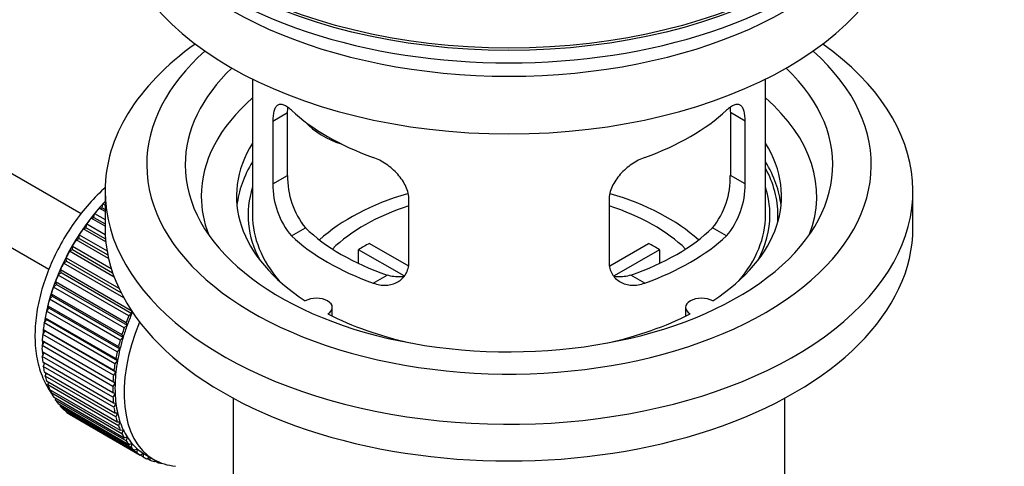
# Model space of a CAD drawing. Units: millimetres. Extents: x 0 to 1382, y 0 to 1848.
# Drawn here: x 1098 to 1175, y 255 to 290 of the extents above; entities that cross this region are included whole.
import ezdxf
from ezdxf import colors
from ezdxf.entities.mleader import LeaderData, LeaderLine
from ezdxf.math import Vec2, Vec3

# ---------------------------------------------------------------- set-up
doc = ezdxf.new("R2010")
doc.units = ezdxf.units.MM
doc.layers.add('DV7_Défaut', color=7, linetype='Continuous')
doc.layers.add('Défaut', color=7, linetype='Continuous')

# ---------------------------------------------------------------- blocks, each defined once
blk = doc.blocks.new('_DOT')
at = {"color": 0}
blk.add_line((0, 0), (-1, 0), dxfattribs=at)
at = {"color": 0, "const_width": 0.333}
blk.add_lwpolyline([(-0.1665, 0, 1), (0.1665, 0, 1)], format="xyb", close=True, dxfattribs=at)
blk = doc.blocks.new('SE6')
at = {"layer": 'DV7_Défaut', "color": 7, "linetype": 'Continuous'}
for p, q in [((1102.815, 274.65), (1003.448, 332.02)), ((1001.17, 327.561), (1100.294, 270.332)), ((1116.174, 285.15), (1116.174, 274.549)), ((1156.174, 274.549), (1156.174, 285.15)), ((1117.76, 281.881), (1118.912, 282.546)), ((1117.76, 281.881), (1117.76, 276.982)), ((1118.912, 277.647), (1118.912, 282.546)), ((1153.435, 282.546), (1153.435, 277.647)), ((1154.587, 281.881), (1153.435, 282.546)), ((1154.587, 276.982), (1154.587, 281.881)), ((1117.76, 276.982), (1118.912, 277.647)), ((1154.587, 276.982), (1153.435, 277.647)), ((1104.674, 276.427), (1104.674, 273.569)), ((1167.674, 273.569), (1167.674, 276.427)), ((1128.367, 270.858), (1128.367, 275.757)), ((1143.98, 275.757), (1143.98, 270.858)), ((1104.214, 275.088), (1104.438, 275.117)), ((1104.674, 274.822), (1104.214, 275.088)), ((1104.438, 275.117), (1104.509, 275.422)), ((1104.438, 275.117), (1104.674, 274.98)), ((1104.509, 275.422), (1104.674, 275.327)), ((1103.579, 274.307), (1103.809, 274.363)), ((1104.674, 273.675), (1103.579, 274.307)), ((1103.809, 274.363), (1103.86, 274.663)), ((1103.809, 274.363), (1104.674, 273.864)), ((1103.86, 274.663), (1104.674, 274.193)), ((1102.978, 273.482), (1103.214, 273.565)), ((1104.731, 272.469), (1102.978, 273.482)), ((1103.214, 273.565), (1103.243, 273.857)), ((1103.214, 273.565), (1104.709, 272.701)), ((1103.243, 273.857), (1104.688, 273.023)), ((1119.212, 272.921), (1120.303, 273.551)), ((1153.135, 272.921), (1152.044, 273.551)), ((1102.417, 272.619), (1102.655, 272.729)), ((1104.952, 271.155), (1102.417, 272.619)), ((1102.655, 272.729), (1102.664, 273.01)), ((1102.655, 272.729), (1104.891, 271.439)), ((1102.664, 273.01), (1104.83, 271.76)), ((1101.9, 271.726), (1102.14, 271.862)), ((1102.14, 271.862), (1102.126, 272.13)), ((1102.126, 272.13), (1105.163, 270.377)), ((1102.14, 271.862), (1105.267, 270.056)), ((1127.992, 269.801), (1124.444, 271.85)), ((1124.444, 270.78), (1124.444, 271.85)), ((1125.292, 272.34), (1128.336, 270.582)), ((1144.034, 270.596), (1147.055, 272.34)), ((1147.904, 271.85), (1144.366, 269.807)), ((1147.904, 271.85), (1147.904, 270.78)), ((1101.67, 270.97), (1101.635, 271.224)), ((1101.635, 271.224), (1105.755, 268.845)), ((1105.391, 269.711), (1101.9, 271.726)), ((1101.25, 270.061), (1101.194, 270.298)), ((1101.194, 270.298), (1106.71, 267.113)), ((1101.431, 270.81), (1101.67, 270.97)), ((1106.135, 268.094), (1101.431, 270.81)), ((1101.67, 270.97), (1105.912, 268.521)), ((1101.014, 269.878), (1101.25, 270.061)), ((1106.529, 266.693), (1101.014, 269.878)), ((1101.25, 270.061), (1106.766, 266.876)), ((1125.576, 269.247), (1126.667, 269.877)), ((1146.771, 269.247), (1145.68, 269.877)), ((1100.652, 268.937), (1100.884, 269.142)), ((1106.168, 265.753), (1100.652, 268.937)), ((1100.884, 269.142), (1100.808, 269.36)), ((1100.808, 269.36), (1106.323, 266.176)), ((1100.884, 269.142), (1106.4, 265.957)), ((1100.349, 267.996), (1100.575, 268.22)), ((1105.865, 264.811), (1100.349, 267.996)), ((1100.575, 268.22), (1100.478, 268.418)), ((1100.478, 268.418), (1105.993, 265.234)), ((1100.575, 268.22), (1106.09, 265.036)), ((1100.107, 267.061), (1100.324, 267.304)), ((1100.324, 267.304), (1100.208, 267.479)), ((1100.208, 267.479), (1105.723, 264.295)), ((1100.324, 267.304), (1105.839, 264.12)), ((1122.398, 266.677), (1122.398, 267.343)), ((1149.95, 267.343), (1149.95, 266.677)), ((1100.134, 266.4), (1100, 266.552)), ((1100, 266.552), (1105.515, 263.367)), ((1105.622, 263.877), (1100.107, 267.061)), ((1106.766, 266.876), (1106.529, 266.693)), ((1106.71, 267.113), (1106.766, 266.876)), ((1099.927, 266.141), (1100.134, 266.4)), ((1105.442, 262.956), (1099.927, 266.141)), ((1100.134, 266.4), (1105.649, 263.215)), ((1106.4, 265.957), (1106.168, 265.753)), ((1106.323, 266.176), (1106.4, 265.957)), ((1099.811, 265.242), (1100.006, 265.515)), ((1105.326, 262.058), (1099.811, 265.242)), ((1100.006, 265.515), (1099.855, 265.642)), ((1099.855, 265.642), (1105.37, 262.458)), ((1100.006, 265.515), (1105.522, 262.331)), ((1106.09, 265.036), (1105.865, 264.811)), ((1105.993, 265.234), (1106.09, 265.036)), ((1099.76, 264.372), (1099.942, 264.657)), ((1105.276, 261.188), (1099.76, 264.372)), ((1099.942, 264.657), (1099.775, 264.759)), ((1099.775, 264.759), (1105.29, 261.574)), ((1099.942, 264.657), (1105.458, 261.473)), ((1105.723, 264.295), (1105.839, 264.12)), ((1099.76, 263.908), (1105.276, 260.723)), ((1099.775, 263.538), (1099.929, 263.81)), ((1105.29, 260.354), (1099.775, 263.538)), ((1105.515, 263.367), (1105.649, 263.215)), ((1105.839, 264.12), (1105.622, 263.877)), ((1099.811, 263.097), (1105.326, 259.912)), ((1099.855, 262.747), (1099.981, 262.998)), ((1105.37, 259.563), (1099.855, 262.747)), ((1105.649, 263.215), (1105.442, 262.956)), ((1099.927, 262.332), (1105.442, 259.147)), ((1100, 262.005), (1100.099, 262.232)), ((1105.515, 258.82), (1100, 262.005)), ((1105.522, 262.331), (1105.326, 262.058)), ((1105.37, 262.458), (1105.522, 262.331)), ((1100.107, 261.619), (1105.622, 258.435)), ((1100.208, 261.318), (1100.283, 261.517)), ((1105.723, 258.133), (1100.208, 261.318)), ((1105.458, 261.473), (1105.276, 261.188)), ((1105.29, 261.574), (1105.458, 261.473)), ((1100.349, 260.964), (1105.865, 257.78)), ((1100.478, 260.691), (1100.531, 260.86)), ((1105.993, 257.506), (1100.478, 260.691)), ((1100.652, 260.373), (1106.168, 257.189)), ((1105.276, 260.723), (1105.458, 260.649)), ((1105.458, 260.649), (1105.29, 260.354)), ((1100.808, 260.13), (1100.841, 260.264)), ((1106.323, 256.945), (1100.808, 260.13)), ((1101.014, 259.85), (1106.529, 256.666)), ((1101.194, 259.638), (1101.212, 259.735)), ((1106.71, 256.454), (1101.194, 259.638)), ((1105.326, 259.912), (1105.522, 259.865)), ((1105.522, 259.865), (1105.37, 259.563)), ((1114.674, 260.277), (1114.674, 243.114)), ((1157.674, 243.114), (1157.674, 260.277)), ((1101.431, 259.399), (1106.946, 256.215)), ((1101.635, 259.221), (1101.642, 259.278)), ((1107.151, 256.037), (1101.635, 259.221)), ((1101.9, 259.024), (1107.415, 255.84)), ((1102.126, 258.882), (1102.127, 258.893)), ((1107.642, 255.697), (1102.126, 258.882)), ((1105.442, 259.147), (1105.649, 259.127)), ((1105.649, 259.127), (1105.515, 258.82)), ((1105.622, 258.435), (1105.839, 258.443)), ((1105.839, 258.443), (1105.723, 258.133)), ((1105.865, 257.78), (1106.09, 257.816)), ((1106.09, 257.816), (1105.993, 257.506)), ((1106.168, 257.189), (1106.4, 257.252)), ((1106.4, 257.252), (1106.323, 256.945)), ((1106.529, 256.666), (1106.766, 256.756)), ((1106.766, 256.756), (1106.71, 256.454)), ((1106.946, 256.215), (1107.185, 256.331)), ((1107.185, 256.331), (1107.151, 256.037)), ((1107.415, 255.84), (1107.655, 255.982)), ((1107.655, 255.982), (1107.642, 255.697)), ((1107.78, 255.906), (1108.487, 255.498)), ((1107.932, 255.544), (1108.148, 255.694)), ((1108.179, 255.438), (1107.961, 255.564)), ((1108.172, 255.68), (1108.179, 255.438)), ((1108.494, 255.33), (1108.615, 255.427)), ((1108.759, 255.26), (1108.554, 255.378)), ((1108.747, 255.361), (1108.759, 255.26)), ((1109.094, 255.198), (1109.108, 255.211))]:
    blk.add_line(p, q, dxfattribs=at)
for centre, radius, start, end in [((1125.232, 277.509), 6.321, 178.7495, 218.76651), ((1147.116, 277.509), 6.32, 321.23072, 1.25327), ((1123.897, 276.886), 6.137, 179.1058, 220.24344), ((1148.45, 276.886), 6.138, 319.7591, 0.89167)]:
    blk.add_arc(centre, radius, start, end, dxfattribs=at)
for major_axis in [(-31.5, 0), (-31.2, 0)]:
    blk.add_ellipse((1136.174, 305.576), major_axis=major_axis, ratio=0.57735, dxfattribs=at)
for centre, major_axis, ratio, start_param, end_param in [((1136.174, 304.596), (-31.5, 0), 0.57735, 0, 3.141593), ((1136.174, 298.636), (30.75, 0), 0.57735, 3.141593, 6.283185), ((1136.174, 303.126), (30.75, 0), 0.57735, 3.401333, 6.023445), ((1136.174, 276.427), (-31.5, 0), 0.57735, 5.60183, 6.283185), ((1136.174, 276.427), (-31.5, 0), 0.57735, 0, 3.822948), ((1136.174, 278.468), (-28.25, 0), 0.57735, 5.708569, 6.283185), ((1136.174, 278.468), (-28.25, 0), 0.57735, 0, 3.716209), ((1136.174, 278.468), (-25.25, 0), 0.57735, 5.739722, 6.283185), ((1136.174, 278.468), (-25.25, 0), 0.57735, 0, 3.685056), ((1136.174, 276.019), (-23.999, 0), 0.57735, 5.697563, 6.283185), ((1136.174, 276.019), (-23.999, 0), 0.57735, 2.925762, 3.727215), ((1136.174, 288.838), (-20, 0), 0.57735, 0.558455, 1.012341), ((1136.174, 288.838), (20, 0), 0.57735, 5.270844, 5.72473), ((1123.841, 284.024), (-4.535, 2.105), 0.788675, 1.081911, 1.762437), ((1136.174, 276.019), (21.25, 0), 0.57735, 2.796891, 3.868159), ((1136.174, 276.019), (-21.25, 0), 0.57735, 2.415027, 3.486294), ((1136.174, 274.549), (21.25, 0), 0.57735, 2.796891, 3.081661), ((1136.174, 274.549), (-21.25, 0), 0.57735, 3.201525, 3.486294), ((1136.174, 274.549), (20.976, 0), 0.57735, 0, 0.306251), ((1136.174, 274.549), (20.35, 0), 0.57735, 2.955859, 3.445055), ((1136.174, 274.549), (20.35, 0), 0.57735, 0, 0.185734), ((1136.174, 276.019), (-23.999, 0), 0.57735, 0, 0.21583), ((1136.174, 267.2), (-17.5, 0), 0.57735, 5.18184, 5.717814), ((1136.174, 267.2), (-17.5, 0), 0.57735, 3.706964, 4.244228), ((1107.748, 268.915), (5.625, 9.743), 0.57735, 1.182193, 2.073936), ((1107.889, 268.833), (5.75, 9.959), 0.57735, 1.254346, 1.303808), ((1107.889, 268.833), (5.75, 9.959), 0.57735, 1.191961, 1.214048), ((1136.174, 267.2), (-16, 0), 0.57735, 5.222101, 5.748726), ((1136.174, 267.2), (-16, 0), 0.57735, 3.676052, 4.202677), ((1107.889, 268.833), (5.75, 9.959), 0.57735, 1.344106, 1.393567), ((1136.174, 274.549), (-20, 0), 0.57735, 0, 0.458666), ((1136.174, 274.549), (-20, 0), 0.57735, 2.682927, 3.141593), ((1136.174, 274.549), (20.35, 0), 0.57735, 5.979723, 6.283185), ((1136.174, 274.549), (20.976, 0), 0.57735, 6.235505, 6.283185), ((1107.889, 268.833), (5.75, 9.959), 0.57735, 1.433866, 1.483327), ((1136.174, 273.569), (-31.5, 0), 0.57735, 0, 3.141593), ((1136.174, 279.04), (-18.5, 0), 0.57735, 0.53969, 1.031106), ((1136.174, 279.04), (18.5, 0), 0.57735, 5.252079, 5.743495), ((1107.889, 268.833), (-5.75, -9.959), 0.57735, 4.665218, 4.71468), ((1136.174, 279.04), (-20, 0), 0.57735, 0.558455, 1.012341), ((1136.174, 279.04), (20, 0), 0.57735, 5.270844, 5.72473), ((1136.174, 265.567), (-16, 0), 0.57735, -0.822907, -0.747889), ((1136.174, 265.567), (16, 0), 0.57735, 0.747889, 0.822907), ((1107.889, 268.833), (-5.75, -9.959), 0.57735, 4.754978, 4.804439), ((1107.889, 268.833), (-5.75, -9.959), 0.57735, -1.438447, -1.388986), ((1107.889, 268.833), (-5.75, -9.959), 0.57735, -1.348688, -1.299226), ((1107.889, 268.833), (-5.75, -9.959), 0.57735, -1.258928, -1.209466), ((1107.889, 268.833), (-5.75, -9.959), 0.57735, -1.169168, -1.119707), ((1121.148, 267.343), (-1.25, 0), 0.57735, 2.38561, 5.468371), ((1151.2, 267.343), (1.25, 0), 0.57735, 0.814814, 3.897575), ((1107.748, 268.915), (5.625, 9.743), 0.57735, -4.15791, -4.118596), ((1107.889, 268.833), (-5.75, -9.959), 0.57735, -1.079408, -1.029947), ((1113.405, 265.649), (-5.75, -9.959), 0.57735, -1.348688, -1.299226), ((1113.405, 265.649), (-5.625, -9.743), 0.57735, -1.368837, -1.279077), ((1136.174, 276.019), (21.25, 0), 0.57735, 3.985823, 4.340705), ((1136.174, 276.019), (21.25, 0), 0.57735, 5.084073, 5.438955), ((1107.889, 268.833), (-5.75, -9.959), 0.57735, -0.989648, -0.940187), ((1114.112, 265.241), (-5.625, -9.743), 0.57735, 4.939342, 6.283185), ((1113.405, 265.649), (-5.75, -9.959), 0.57735, -1.258928, -1.209466), ((1113.405, 265.649), (-5.625, -9.743), 0.57735, -1.279077, -1.189317), ((1107.889, 268.833), (-5.75, -9.959), 0.57735, -0.899889, -0.850427), ((1107.748, 268.915), (5.625, 9.743), 0.57735, -4.065108, -4.028203), ((1113.405, 265.649), (-5.625, -9.743), 0.57735, -1.189317, -1.099557), ((1107.889, 268.833), (-5.75, -9.959), 0.57735, -0.810129, -0.760668), ((1107.748, 268.915), (5.625, 9.743), 0.57735, -3.97227, -3.938075), ((1113.405, 265.649), (-5.75, -9.959), 0.57735, -1.169168, -1.119707), ((1107.889, 268.833), (-5.75, -9.959), 0.57735, -0.720369, -0.670908), ((1107.748, 268.915), (5.625, 9.743), 0.57735, -3.878615, -3.848215), ((1113.405, 265.649), (-5.75, -9.959), 0.57735, -1.079408, -1.029947), ((1113.405, 265.649), (-5.625, -9.743), 0.57735, -1.099557, -1.009798), ((1107.889, 268.833), (-5.75, -9.959), 0.57735, -0.630609, -0.581148), ((1107.748, 268.915), (5.625, 9.743), 0.57735, -3.783987, -3.758625), ((1113.405, 265.649), (-5.75, -9.959), 0.57735, -0.989648, -0.940187), ((1113.405, 265.649), (-5.625, -9.743), 0.57735, -1.009798, -0.920038), ((1107.889, 268.833), (-5.75, -9.959), 0.57735, -0.540849, -0.491388), ((1107.748, 268.915), (5.625, 9.743), 0.57735, -3.68798, -3.669302), ((1113.405, 265.649), (-5.75, -9.959), 0.57735, -0.899889, -0.850427), ((1113.405, 265.649), (-5.625, -9.743), 0.57735, -0.920038, -0.830278), ((1107.889, 268.833), (-5.75, -9.959), 0.57735, -0.45109, -0.401628), ((1113.405, 265.649), (-5.75, -9.959), 0.57735, -0.810129, -0.760668), ((1113.405, 265.649), (-5.625, -9.743), 0.57735, -0.830278, -0.740518), ((1107.889, 268.833), (-5.75, -9.959), 0.57735, -0.36133, -0.311869), ((1113.405, 265.649), (-5.75, -9.959), 0.57735, -0.720369, -0.670908), ((1113.405, 265.649), (-5.625, -9.743), 0.57735, -0.740518, -0.650758), ((1107.889, 268.833), (-5.75, -9.959), 0.57735, -0.27157, -0.222109), ((1107.889, 268.833), (-5.75, -9.959), 0.57735, -0.18181, -0.132349), ((1113.405, 265.649), (-5.75, -9.959), 0.57735, -0.630609, -0.581148), ((1113.405, 265.649), (-5.625, -9.743), 0.57735, -0.650758, -0.560999), ((1107.889, 268.833), (-5.75, -9.959), 0.57735, 6.191135, 6.240596), ((1113.405, 265.649), (-5.75, -9.959), 0.57735, -0.540849, -0.491388), ((1113.405, 265.649), (-5.625, -9.743), 0.57735, -0.560999, -0.471239), ((1113.405, 265.649), (-5.75, -9.959), 0.57735, -0.45109, -0.401628), ((1113.405, 265.649), (-5.625, -9.743), 0.57735, -0.471239, -0.381479), ((1113.405, 265.649), (-5.75, -9.959), 0.57735, -0.36133, -0.311869), ((1113.405, 265.649), (-5.625, -9.743), 0.57735, -0.381479, -0.291719), ((1113.405, 265.649), (-5.625, -9.743), 0.57735, -0.291719, -0.20196), ((1113.405, 265.649), (-5.75, -9.959), 0.57735, -0.27157, -0.222109), ((1113.405, 265.649), (-5.75, -9.959), 0.57735, -0.18181, -0.132349), ((1113.405, 265.649), (-5.625, -9.743), 0.57735, 6.081226, 6.170986), ((1113.405, 265.649), (-5.75, -9.959), 0.57735, 6.191135, 6.240596), ((1113.405, 265.649), (-5.625, -9.743), 0.57735, 6.170986, 6.260745), ((1113.405, 265.649), (5.75, 9.959), 0.57735, 3.139302, 3.188763), ((1113.405, 265.649), (5.625, 9.743), 0.57735, 3.119153, 3.141593), ((1113.405, 265.649), (-5.75, -9.959), 0.57735, 0.087469, 0.13693), ((1114.112, 265.241), (-5.625, -9.743), 0.57735, 0, 0.267463), ((1113.405, 265.649), (-5.75, -9.959), 0.57735, 0.177229, 0.22669)]:
    blk.add_ellipse(centre, major_axis=major_axis, ratio=ratio, start_param=start_param, end_param=end_param, dxfattribs=at)
for points, knots in [([(1119.212, 282.719), (1119.105, 282.818), (1119.002, 282.901), (1118.804, 283.036), (1118.708, 283.088), (1118.528, 283.157), (1118.445, 283.175), (1118.291, 283.176), (1118.219, 283.158), (1118.091, 283.088), (1118.035, 283.036), (1117.937, 282.895), (1117.895, 282.806), (1117.828, 282.596), (1117.803, 282.476), (1117.769, 282.2), (1117.76, 282.047), (1117.76, 281.881)], [0, 0, 0, 0, 0.125, 0.125, 0.25, 0.25, 0.375, 0.375, 0.5, 0.5, 0.625, 0.625, 0.75, 0.75, 0.875, 0.875, 1, 1, 1, 1]), ([(1154.587, 281.881), (1154.587, 282.046), (1154.579, 282.197), (1154.545, 282.471), (1154.519, 282.595), (1154.453, 282.805), (1154.412, 282.893), (1154.313, 283.035), (1154.256, 283.088), (1154.129, 283.158), (1154.058, 283.175), (1153.902, 283.175), (1153.819, 283.157), (1153.641, 283.088), (1153.545, 283.037), (1153.346, 282.901), (1153.242, 282.818), (1153.135, 282.719)], [0, 0, 0, 0, 0.125, 0.125, 0.25, 0.25, 0.375, 0.375, 0.5, 0.5, 0.625, 0.625, 0.75, 0.75, 0.875, 0.875, 1, 1, 1, 1]), ([(1128.367, 275.757), (1128.367, 275.923), (1128.347, 276.09), (1128.268, 276.428), (1128.209, 276.601), (1128.057, 276.938), (1127.965, 277.103), (1127.749, 277.426), (1127.627, 277.582), (1127.363, 277.878), (1127.219, 278.02), (1126.915, 278.285), (1126.757, 278.406), (1126.431, 278.629), (1126.26, 278.731), (1125.919, 278.907), (1125.748, 278.983), (1125.576, 279.045)], [0, 0, 0, 0, 0.125, 0.125, 0.25, 0.25, 0.375, 0.375, 0.5, 0.5, 0.625, 0.625, 0.75, 0.75, 0.875, 0.875, 1, 1, 1, 1]), ([(1146.771, 279.045), (1146.599, 278.983), (1146.429, 278.908), (1146.09, 278.732), (1145.92, 278.631), (1145.591, 278.407), (1145.433, 278.285), (1145.131, 278.022), (1144.985, 277.88), (1144.721, 277.583), (1144.6, 277.429), (1144.386, 277.107), (1144.291, 276.939), (1144.14, 276.604), (1144.081, 276.435), (1144.001, 276.093), (1143.98, 275.923), (1143.98, 275.757)], [0, 0, 0, 0, 0.125, 0.125, 0.25, 0.25, 0.375, 0.375, 0.5, 0.5, 0.625, 0.625, 0.75, 0.75, 0.875, 0.875, 1, 1, 1, 1]), ([(1104.699, 276.703), (1104.655, 276.664), (1104.156, 276.213), (1103.256, 275.282), (1102.086, 273.756), (1101.08, 272.098), (1100.261, 270.348), (1099.654, 268.552), (1099.28, 266.755), (1099.162, 264.998), (1099.32, 263.33), (1099.758, 261.863), (1100.23, 261.023), (1100.493, 260.654), (1100.498, 260.646)], [0, 0, 0, 0, 0.0095712, 0.1089673, 0.2079891, 0.3067944, 0.4056945, 0.5049593, 0.6049512, 0.7060189, 0.8082554, 0.9104912, 0.9980433, 1, 1, 1, 1]), ([(1125.576, 269.247), (1125.748, 269.185), (1125.919, 269.141), (1126.258, 269.088), (1126.427, 269.079), (1126.757, 269.096), (1126.914, 269.121), (1127.216, 269.205), (1127.362, 269.265), (1127.627, 269.414), (1127.747, 269.504), (1127.962, 269.712), (1128.056, 269.831), (1128.208, 270.09), (1128.266, 270.23), (1128.346, 270.532), (1128.367, 270.692), (1128.367, 270.858)], [0, 0, 0, 0, 0.125, 0.125, 0.25, 0.25, 0.375, 0.375, 0.5, 0.5, 0.625, 0.625, 0.75, 0.75, 0.875, 0.875, 1, 1, 1, 1]), ([(1143.98, 270.858), (1143.98, 270.693), (1144.001, 270.535), (1144.079, 270.235), (1144.139, 270.092), (1144.291, 269.832), (1144.383, 269.715), (1144.598, 269.505), (1144.72, 269.415), (1144.984, 269.266), (1145.128, 269.206), (1145.432, 269.121), (1145.59, 269.096), (1145.917, 269.079), (1146.087, 269.088), (1146.428, 269.141), (1146.599, 269.185), (1146.771, 269.247)], [0, 0, 0, 0, 0.125, 0.125, 0.25, 0.25, 0.375, 0.375, 0.5, 0.5, 0.625, 0.625, 0.75, 0.75, 0.875, 0.875, 1, 1, 1, 1]), ([(1128.005, 269.766), (1127.906, 269.747), (1127.805, 269.734), (1127.535, 269.717), (1127.362, 269.725), (1127.015, 269.774), (1126.842, 269.816), (1126.667, 269.877)], [0, 0, 0, 0, 0.23685, 0.23685, 0.618425, 0.618425, 1, 1, 1, 1]), ([(1145.68, 269.877), (1145.506, 269.816), (1145.332, 269.774), (1144.988, 269.725), (1144.815, 269.717), (1144.545, 269.734), (1144.445, 269.746), (1144.347, 269.765)], [0, 0, 0, 0, 0.38295, 0.38295, 0.765899, 0.765899, 1, 1, 1, 1])]:
    blk.add_open_spline(points, degree=3, knots=knots, dxfattribs=at)
for points in [[(1118.912, 282.546), (1118.912, 282.687), (1118.918, 282.817), (1118.929, 282.936)], [(1153.418, 282.934), (1153.429, 282.815), (1153.435, 282.685), (1153.435, 282.546)]]:
    blk.add_open_spline(points, degree=3, dxfattribs=at)

msp = doc.modelspace()

# ---------------------------------------------------------------- block references
at = {"layer": 'Défaut'}
msp.add_blockref('SE6', (0, 0), dxfattribs=at)

# ---------------------------------------------------------------- leaders
at = {"layer": 'Défaut', "color": 7, "linetype": 'Continuous'}
ml = msp.add_multileader_mtext('Standard', dxfattribs=at)
ml.set_content('{\\pxsm0.9;\\fSolid Edge ISO|b1||i0||c0|p34;\\W1.;01/09/2016\\P}', color=256)
ml.set_leader_properties()
ml.set_arrow_properties(name='DOT')
ml.build(insert=Vec2(0, 0))
ml.multileader.update_dxf_attribs({"leader_type": 0, "dogleg_length": 0, "arrow_head_size": 12})
ctx = ml.context
ctx.base_point, ctx.char_height, ctx.arrow_head_size, ctx.landing_gap_size = Vec3(1294.277, 1840.56), 12, 12, 4.2
notes = []
notes.append((ctx, [(0, (0, 0, 0), (0, 0), (1, 0), 1, [])]))
ctx.mtext.insert = Vec3(1296.277, 1846.68)
for ctx, leaders in notes:
    for number, flags, end, landing, length, lines in leaders:
        leader = LeaderData()
        leader.index, (leader.has_last_leader_line, leader.has_dogleg_vector, leader.attachment_direction) = number, flags
        leader.last_leader_point, leader.dogleg_vector, leader.dogleg_length = Vec3(end), Vec3(landing), length
        for number, points, colour, breaks in lines:
            line = LeaderLine()
            line.index, line.vertices, line.color, line.breaks = number, Vec3.list(points), colors.encode_raw_color(colour), breaks
            leader.lines.append(line)
        ctx.leaders.append(leader)

doc.saveas('drawing.dxf')
